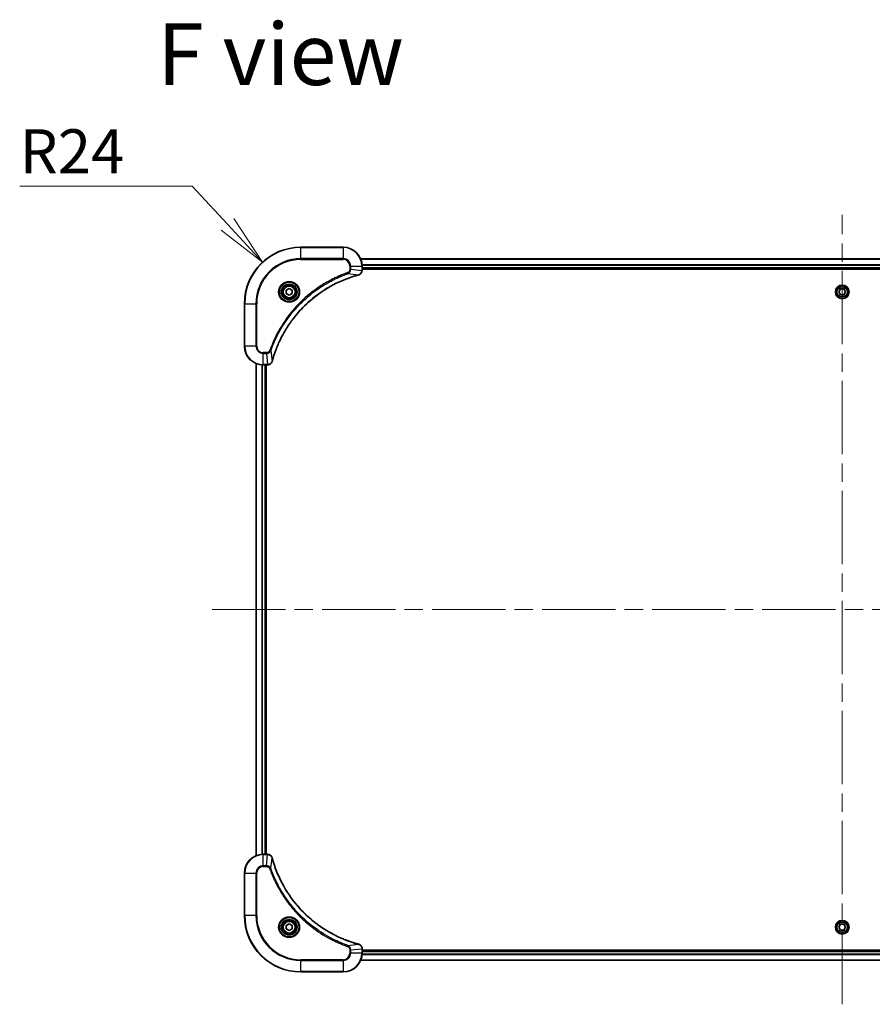
# Model space of a CAD drawing. Units: millimetres. Extents: x 80 to 11870, y 44 to 2152.
# Drawn here: x 3115 to 3477, y 518 to 936 of the extents above; entities that cross this region are included whole.
import ezdxf

# ---------------------------------------------------------------- set-up
doc = ezdxf.new("R2010")
doc.units = ezdxf.units.MM
doc.header["$LTSCALE"] = 5.5
doc.linetypes.add('CHAIN', pattern=[0.3543, 0.2362, -0.0295, 0.0591, -0.0295])
doc.layers.get('Defpoints').update_dxf_attribs({"lineweight": 25})
for name, color, linetype, lineweight in [('Centerline (ISO)', 131, 'Continuous', 18), ('Dimension (ISO)', 7, 'Continuous', 18), ('Symbol (ISO)', 7, 'Continuous', 18), ('Visible (ISO)', 7, 'Continuous', 35), ('Visible Narrow (ISO)', 7, 'Continuous', 25)]:
    doc.layers.add(name, color=color, linetype=linetype, lineweight=lineweight)
doc.styles.add('Note Text (TK)', font='MS PGothic.ttf')
doc.dimstyles.new('Default - Method 1b (TK)', dxfattribs={"dimscale": 5.5, "dimtxt": 2.5, "dimasz": 2.5, "dimexe": 1, "dimexo": 1.5, "dimgap": 1, "dimtad": 1, "dimdsep": 46, "dimtxsty": 'Note Text (TK)', "dimblk": 'OPEN', "dimcen": 0.09, "dimdle": 5, "dimclrd": 100, "dimclre": 100, "dimclrt": 7, "dimadec": 1, "dimazin": 1, "dimtfac": 1, "dimtmove": 0, "dimatfit": 3, "dimldrblk": 'OPEN', "dimfxl": 1, "dimtolj": 1, "dimlwd": -1, "dimlwe": -1, "dimarcsym": 0})

# ---------------------------------------------------------------- blocks, each defined once
blk = doc.blocks.new('_Open')
at = {"color": 0, "linetype": 'ByBlock', "lineweight": -2}
for p, q in [((-1, 0.167), (0, 0)), ((-1, -0.167), (0, 0)), ((0, 0), (-1, 0))]:
    blk.add_line(p, q, dxfattribs=at)
blk = doc.blocks.new('*D59')
at = {"layer": 'Defpoints', "color": 0}
for p in [(3218.14, 833.04), (3234.43, 815.42)]:
    blk.add_point(p, dxfattribs=at)
at = {"layer": 'Dimension (ISO)', "color": 100}
for p, q in [((3114.94, 865.35), (3188.28, 865.35)), ((3188.28, 865.35), (3203.21, 849.2))]:
    blk.add_line(p, q, dxfattribs=at)
at = {"layer": 'Dimension (ISO)', "color": 100, "xscale": 22, "yscale": 22, "zscale": 22, "rotation": 312.7461371557572}
blk.add_blockref('_Open', (3218.14, 833.04), dxfattribs=at)
at = {"layer": 'Dimension (ISO)', "color": 7, "insert": (3114.94, 880.19), "char_height": 13.75, "attachment_point": 4, "style": 'Note Text (TK)'}
blk.add_mtext('\\A1;\\fMS PGothic|b0|i0;{\\H18.6750;R24', dxfattribs=at)

msp = doc.modelspace()

# ---------------------------------------------------------------- linework, layer by layer
at = {"layer": 'Centerline (ISO)', "linetype": 'CHAIN', "ltscale": 23.990969}
for p, q in [((3464.4349, 517.6676), (3464.4349, 853.1676)), ((3196.6849, 685.4176), (3732.1849, 685.4176))]:
    msp.add_line(p, q, dxfattribs=at)
at = {"layer": 'Visible (ISO)'}
for p, q in [((3252.4349, 839.4176), (3234.4349, 839.4176)), ((3669.0187, 834.4176), (3259.8511, 834.4176)), ((3260.4349, 829.5866), (3260.4349, 831.4176)), ((3260.4349, 830.4176), (3668.4349, 830.4176)), ((3260.4349, 830.1176), (3668.4349, 830.1176)), ((3260.4349, 829.5712), (3260.4349, 829.5866)), ((3228.1849, 821.1393), (3229.4349, 821.861)), ((3228.1849, 819.6959), (3228.1849, 821.1393)), ((3229.4349, 821.861), (3230.6849, 821.1393)), ((3230.6849, 821.1393), (3230.6849, 819.6959)), ((3462.9916, 820.4176), (3463.7133, 821.6676)), ((3463.7133, 819.1676), (3462.9916, 820.4176)), ((3463.7133, 821.6676), (3465.1566, 821.6676)), ((3465.1566, 821.6676), (3465.8783, 820.4176)), ((3465.8783, 820.4176), (3465.1566, 819.1676)), ((3229.4349, 818.9742), (3228.1849, 819.6959)), ((3230.6849, 819.6959), (3229.4349, 818.9742)), ((3465.1566, 819.1676), (3463.7133, 819.1676)), ((3210.4349, 815.4176), (3210.4349, 797.4176)), ((3215.4349, 790.0014), (3215.4349, 580.8338)), ((3218.4349, 789.4176), (3220.266, 789.4176)), ((3219.4349, 581.4176), (3219.4349, 789.4176)), ((3219.7349, 581.4176), (3219.7349, 789.4176)), ((3220.266, 789.4176), (3220.2813, 789.4176)), ((3220.266, 581.4176), (3218.4349, 581.4176)), ((3220.2813, 581.4176), (3220.266, 581.4176)), ((3210.4349, 573.4176), (3210.4349, 555.4176)), ((3228.1849, 551.1393), (3229.4349, 551.861)), ((3228.1849, 549.6959), (3228.1849, 551.1393)), ((3229.4349, 548.9742), (3228.1849, 549.6959)), ((3229.4349, 551.861), (3230.6849, 551.1393)), ((3230.6849, 549.6959), (3229.4349, 548.9742)), ((3230.6849, 551.1393), (3230.6849, 549.6959)), ((3462.9916, 550.4176), (3463.7133, 551.6676)), ((3463.7133, 549.1676), (3462.9916, 550.4176)), ((3463.7133, 551.6676), (3465.1566, 551.6676)), ((3465.1566, 549.1676), (3463.7133, 549.1676)), ((3465.1566, 551.6676), (3465.8783, 550.4176)), ((3465.8783, 550.4176), (3465.1566, 549.1676)), ((3260.4349, 541.2486), (3260.4349, 541.264)), ((3260.4349, 539.4176), (3260.4349, 541.2486)), ((3668.4349, 540.7176), (3260.4349, 540.7176)), ((3668.4349, 540.4176), (3260.4349, 540.4176)), ((3259.8511, 536.4176), (3669.0187, 536.4176)), ((3234.4349, 531.4176), (3252.4349, 531.4176))]:
    msp.add_line(p, q, dxfattribs=at)
for centre, radius in [((3229.4349, 820.4176), 3.25), ((3229.4349, 820.4176), 2.75), ((3464.4349, 820.4176), 2.9), ((3229.4349, 550.4176), 3.25), ((3229.4349, 550.4176), 2.75), ((3464.4349, 550.4176), 2.9)]:
    msp.add_circle(centre, radius, dxfattribs=at)
for centre, radius, start, end in [((3234.4349, 815.4176), 24, 90, 180), ((3252.4349, 831.4176), 8, 0, 90), ((3218.4349, 797.4176), 8, 180, 270), ((3218.4349, 573.4176), 8, 90, 180), ((3234.4349, 555.4176), 24, 180, 270), ((3252.4349, 539.4176), 8, 270, 0)]:
    msp.add_arc(centre, radius, start, end, dxfattribs=at)
for points, knots in [([(3258.9535, 827.6396), (3259.1324, 827.6877), (3259.3053, 827.7609), (3259.7205, 828.0104), (3259.9417, 828.2225), (3260.319, 828.7963), (3260.4349, 829.1834), (3260.4349, 829.5712)], [-0.196787795, -0.196787795, -0.196787795, -0.196787795, -0.154661595, -0.154661595, -0.087259675, -0.087259675, 0, 0, 0, 0]), ([(3222.2324, 790.9714), (3222.2888, 791.1801), (3222.3464, 791.3886), (3222.4618, 791.7957), (3222.5194, 791.9945), (3222.698, 792.5969), (3222.8226, 792.9994), (3223.1204, 793.9216), (3223.297, 794.4401), (3223.6589, 795.4503), (3223.8436, 795.9422), (3224.3196, 797.1537), (3224.6196, 797.8699), (3225.3462, 799.5008), (3225.7837, 800.4107), (3226.8501, 802.4725), (3227.497, 803.615), (3229.0821, 806.1829), (3230.0495, 807.5902), (3232.5676, 810.8928), (3234.1891, 812.734), (3238.116, 816.6045), (3240.4908, 818.5634), (3246.307, 822.5532), (3249.8546, 824.4285), (3254.5587, 826.2599), (3255.5599, 826.6148), (3257.1121, 827.112), (3257.656, 827.2765), (3258.4283, 827.4962), (3258.6545, 827.559), (3258.8812, 827.6202)], [0, 0, 0, 0, 0.06549657, 0.06549657, 0.12817861, 0.12817861, 0.2557943, 0.2557943, 0.42169471, 0.42169471, 0.58081118, 0.58081118, 0.81593963, 0.81593963, 1.12160661, 1.12160661, 1.51897368, 1.51897368, 2.03555087, 2.03555087, 2.7767893, 2.7767893, 3.70555522, 3.70555522, 4.91295092, 4.91295092, 5.23453446, 5.23453446, 5.40661912, 5.40661912, 5.47772979, 5.47772979, 5.47772979, 5.47772979]), ([(3258.8812, 827.6202), (3258.8933, 827.6234), (3258.9054, 827.6267), (3258.9295, 827.6332), (3258.9415, 827.6364), (3258.9535, 827.6396)], [0, 0, 0, 0, 0.003793092, 0.003793092, 0.007586184, 0.007586184, 0.007586184, 0.007586184]), ([(3220.2813, 789.4176), (3220.5419, 789.4176), (3220.8023, 789.4692), (3221.2954, 789.6723), (3221.5259, 789.8285), (3221.8616, 790.174), (3221.9835, 790.3471), (3222.1333, 790.6513), (3222.1793, 790.7737), (3222.2129, 790.8991)], [-0.196787795, -0.196787795, -0.196787795, -0.196787795, -0.138164041, -0.138164041, -0.076757801, -0.076757801, -0.029522231, -0.029522231, 0, 0, 0, 0]), ([(3222.2129, 790.8991), (3222.2161, 790.9111), (3222.2194, 790.9231), (3222.2259, 790.9472), (3222.2291, 790.9593), (3222.2324, 790.9714)], [0.00000000006, 0.00000000006, 0.00000000006, 0.00000000006, 0.00379309206, 0.00379309206, 0.00758618406, 0.00758618406, 0.00758618406, 0.00758618406]), ([(3222.2129, 579.9361), (3222.1649, 580.1151), (3222.0916, 580.288), (3221.8422, 580.7032), (3221.6301, 580.9244), (3221.0563, 581.3017), (3220.6691, 581.4176), (3220.2813, 581.4176)], [-0.196787795, -0.196787795, -0.196787795, -0.196787795, -0.154661595, -0.154661595, -0.087259675, -0.087259675, 0, 0, 0, 0]), ([(3222.2324, 579.8639), (3222.2291, 579.876), (3222.2259, 579.888), (3222.2194, 579.9122), (3222.2161, 579.9242), (3222.2129, 579.9361)], [0, 0, 0, 0, 0.003793092, 0.003793092, 0.007586184, 0.007586184, 0.007586184, 0.007586184]), ([(3258.8812, 543.2151), (3258.6724, 543.2714), (3258.464, 543.3291), (3258.0568, 543.4445), (3257.8581, 543.5021), (3257.2557, 543.6806), (3256.8532, 543.8053), (3255.931, 544.1031), (3255.4124, 544.2797), (3254.4022, 544.6416), (3253.9104, 544.8263), (3252.6989, 545.3022), (3251.9827, 545.6023), (3250.3517, 546.3289), (3249.4418, 546.7664), (3247.3801, 547.8328), (3246.2375, 548.4797), (3243.6697, 550.0648), (3242.2624, 551.0322), (3238.9597, 553.5503), (3237.1185, 555.1718), (3233.2481, 559.0986), (3231.2892, 561.4735), (3227.2993, 567.2897), (3225.4241, 570.8373), (3223.5927, 575.5414), (3223.2378, 576.5426), (3222.7405, 578.0948), (3222.5761, 578.6387), (3222.3563, 579.411), (3222.2936, 579.6372), (3222.2324, 579.8639)], [0, 0, 0, 0, 0.06549657, 0.06549657, 0.12817861, 0.12817861, 0.2557943, 0.2557943, 0.42169471, 0.42169471, 0.58081118, 0.58081118, 0.81593963, 0.81593963, 1.12160661, 1.12160661, 1.51897368, 1.51897368, 2.03555087, 2.03555087, 2.7767893, 2.7767893, 3.70555522, 3.70555522, 4.91295092, 4.91295092, 5.23453446, 5.23453446, 5.40661912, 5.40661912, 5.47772979, 5.47772979, 5.47772979, 5.47772979]), ([(3258.9535, 543.1956), (3258.9415, 543.1988), (3258.9295, 543.2021), (3258.9054, 543.2086), (3258.8933, 543.2118), (3258.8812, 543.2151)], [0.00000000006, 0.00000000006, 0.00000000006, 0.00000000006, 0.00379309206, 0.00379309206, 0.00758618406, 0.00758618406, 0.00758618406, 0.00758618406]), ([(3260.4349, 541.264), (3260.4349, 541.5245), (3260.3834, 541.785), (3260.1802, 542.2781), (3260.024, 542.5086), (3259.6786, 542.8443), (3259.5055, 542.9662), (3259.2013, 543.1159), (3259.0789, 543.162), (3258.9535, 543.1956)], [-0.196787795, -0.196787795, -0.196787795, -0.196787795, -0.138164041, -0.138164041, -0.076757801, -0.076757801, -0.029522231, -0.029522231, 0, 0, 0, 0])]:
    msp.add_open_spline(points, degree=3, knots=knots, dxfattribs=at)
at = {"layer": 'Visible Narrow (ISO)'}
for p, q in [((3234.4349, 839.2712), (3234.4349, 839.4176)), ((3234.4349, 839.2712), (3252.4349, 839.2712)), ((3234.4349, 834.5641), (3234.4349, 839.2712)), ((3252.4349, 839.2712), (3252.4349, 839.4176)), ((3252.4349, 839.2712), (3252.4349, 834.5641)), ((3252.4349, 834.5641), (3234.4349, 834.5641)), ((3234.4349, 834.5641), (3234.4349, 834.2105)), ((3234.4349, 834.2105), (3252.4349, 834.2105)), ((3252.4349, 834.5641), (3252.4349, 834.2105)), ((3259.8697, 834.3713), (3669.0002, 834.3713)), ((3254.4056, 828.1798), (3254.2522, 828.6125)), ((3255.2278, 831.4176), (3255.2278, 830.0805)), ((3255.5814, 831.4176), (3255.2278, 831.4176)), ((3255.5814, 830.0805), (3255.2278, 830.0805)), ((3255.5814, 830.0805), (3255.5814, 831.4176)), ((3255.5814, 831.4176), (3260.2885, 831.4176)), ((3255.5814, 830.0805), (3260.2885, 829.5866)), ((3260.2885, 831.4176), (3260.2885, 829.5866)), ((3260.2885, 831.4176), (3260.4349, 831.4176)), ((3260.4349, 829.5866), (3260.2885, 829.5866)), ((3668.4546, 831.9776), (3260.4153, 831.9776)), ((3260.4246, 831.8239), (3668.4453, 831.8239)), ((3668.4349, 830.7176), (3260.4349, 830.7176)), ((3254.4056, 828.1798), (3258.8733, 827.6491)), ((3210.5814, 815.4176), (3210.4349, 815.4176)), ((3210.5814, 797.4176), (3210.5814, 815.4176)), ((3210.5814, 815.4176), (3215.2885, 815.4176)), ((3215.642, 815.4176), (3215.2885, 815.4176)), ((3215.2885, 815.4176), (3215.2885, 797.4176)), ((3215.642, 797.4176), (3215.642, 815.4176)), ((3210.5814, 797.4176), (3210.4349, 797.4176)), ((3215.2885, 797.4176), (3210.5814, 797.4176)), ((3215.2885, 797.4176), (3215.642, 797.4176)), ((3221.6727, 795.447), (3221.2401, 795.6004)), ((3221.6727, 795.447), (3222.2034, 790.9793)), ((3219.772, 794.6247), (3218.4349, 794.6247)), ((3218.4349, 794.2712), (3218.4349, 794.6247)), ((3218.4349, 794.2712), (3219.772, 794.2712)), ((3218.4349, 789.5641), (3218.4349, 794.2712)), ((3219.772, 794.2712), (3219.772, 794.6247)), ((3219.772, 794.2712), (3220.266, 789.5641)), ((3215.5045, 580.8616), (3215.5045, 789.9737)), ((3217.845, 789.4394), (3217.845, 581.3958)), ((3218.0755, 581.4095), (3218.0755, 789.4257)), ((3220.266, 789.5641), (3218.4349, 789.5641)), ((3218.4349, 789.4176), (3218.4349, 789.5641)), ((3219.1349, 789.4176), (3219.1349, 581.4176)), ((3220.266, 789.5641), (3220.266, 789.4176)), ((3218.4349, 581.2712), (3218.4349, 581.4176)), ((3218.4349, 581.2712), (3220.266, 581.2712)), ((3218.4349, 576.5641), (3218.4349, 581.2712)), ((3219.772, 576.5641), (3220.266, 581.2712)), ((3220.266, 581.4176), (3220.266, 581.2712)), ((3221.6727, 575.3883), (3222.2034, 579.856)), ((3210.5814, 573.4176), (3210.4349, 573.4176)), ((3210.5814, 555.4176), (3210.5814, 573.4176)), ((3210.5814, 573.4176), (3215.2885, 573.4176)), ((3215.2885, 573.4176), (3215.2885, 555.4176)), ((3215.2885, 573.4176), (3215.642, 573.4176)), ((3215.642, 555.4176), (3215.642, 573.4176)), ((3219.772, 576.5641), (3218.4349, 576.5641)), ((3218.4349, 576.5641), (3218.4349, 576.2105)), ((3218.4349, 576.2105), (3219.772, 576.2105)), ((3219.772, 576.5641), (3219.772, 576.2105)), ((3221.6727, 575.3883), (3221.2401, 575.2349)), ((3210.5814, 555.4176), (3210.4349, 555.4176)), ((3215.2885, 555.4176), (3210.5814, 555.4176)), ((3215.2885, 555.4176), (3215.642, 555.4176)), ((3254.4056, 542.6554), (3254.2522, 542.2228)), ((3254.4056, 542.6554), (3258.8733, 543.1861)), ((3255.2278, 540.7547), (3255.2278, 539.4176)), ((3255.5814, 540.7547), (3255.2278, 540.7547)), ((3255.5814, 540.7547), (3260.2885, 541.2486)), ((3255.5814, 539.4176), (3255.5814, 540.7547)), ((3260.2885, 541.2486), (3260.4349, 541.2486)), ((3260.2885, 541.2486), (3260.2885, 539.4176)), ((3260.4349, 540.1176), (3668.4349, 540.1176)), ((3252.4349, 536.6247), (3234.4349, 536.6247)), ((3234.4349, 536.6247), (3234.4349, 536.2712)), ((3234.4349, 536.2712), (3252.4349, 536.2712)), ((3234.4349, 531.5641), (3234.4349, 536.2712)), ((3252.4349, 536.2712), (3252.4349, 536.6247)), ((3252.4349, 536.2712), (3252.4349, 531.5641)), ((3255.5814, 539.4176), (3255.2278, 539.4176)), ((3260.2885, 539.4176), (3255.5814, 539.4176)), ((3669.0002, 536.464), (3259.8697, 536.464)), ((3260.4349, 539.4176), (3260.2885, 539.4176)), ((3260.4153, 538.8577), (3668.4546, 538.8577)), ((3668.4453, 539.0113), (3260.4246, 539.0113)), ((3234.4349, 531.5641), (3234.4349, 531.4176)), ((3252.4349, 531.5641), (3234.4349, 531.5641)), ((3252.4349, 531.5641), (3252.4349, 531.4176))]:
    msp.add_line(p, q, dxfattribs=at)
for centre, radius in [((3229.4349, 820.4176), 4.4571), ((3229.4349, 820.4176), 4.1036), ((3229.4349, 820.4176), 3.3964), ((3229.4349, 820.4176), 2.45), ((3464.4349, 820.4176), 2.8677), ((3464.4349, 820.4176), 2.3092), ((3464.4349, 820.4176), 2.1415), ((3229.4349, 550.4176), 4.4571), ((3229.4349, 550.4176), 4.1036), ((3229.4349, 550.4176), 3.3964), ((3229.4349, 550.4176), 2.45), ((3464.4349, 550.4176), 2.8677), ((3464.4349, 550.4176), 2.3092), ((3464.4349, 550.4176), 2.1415)]:
    msp.add_circle(centre, radius, dxfattribs=at)
for centre, radius, start, end in [((3234.4349, 815.4176), 23.8536, 90, 180), ((3252.4349, 831.4176), 7.8536, 0, 90), ((3234.4349, 815.4176), 19.1464, 90, 180), ((3234.4349, 815.4176), 18.7929, 90, 180), ((3252.4349, 831.4176), 3.1464, 0, 90), ((3252.4349, 831.4176), 2.7929, 0, 90), ((3218.4349, 797.4176), 7.8536, 180, 270), ((3218.4349, 797.4176), 3.1464, 180, 270), ((3218.4349, 797.4176), 2.7929, 180, 270), ((3218.4349, 573.4176), 7.8536, 90, 180), ((3218.4349, 573.4176), 3.1464, 90, 180), ((3218.4349, 573.4176), 2.7929, 90, 180), ((3234.4349, 555.4176), 23.8536, 180, 270), ((3234.4349, 555.4176), 19.1464, 180, 270), ((3234.4349, 555.4176), 18.7929, 180, 270), ((3252.4349, 539.4176), 2.7929, 270, 0), ((3252.4349, 539.4176), 7.8536, 270, 0), ((3252.4349, 539.4176), 3.1464, 270, 0)]:
    msp.add_arc(centre, radius, start, end, dxfattribs=at)
for centre, major_axis, ratio, start_param, end_param in [((3259.9349, 829.5712), (0.5, 0), 0.00935385, 5.4972736, 6.28318531), ((3258.7509, 828.1029), (0.1303, -0.4827), 0.00038233, 5.9348127, 6.28318527), ((3258.8238, 828.1225), (0.1296, -0.4829), 0.14287502, 0, 0.40009213), ((3221.73, 791.0287), (0.4829, -0.1296), 0.14287502, 5.88309318, 6.28318531), ((3221.7497, 791.1017), (0.4827, -0.1303), 0.00038233, 0, 0.34837257), ((3220.2813, 789.9176), (0, -0.5), 0.00935385, 0, 0.78591171), ((3220.2813, 580.9176), (0, 0.5), 0.00935385, 5.4972736, 6.28318531), ((3221.73, 579.8065), (0.4829, 0.1296), 0.14287502, 0, 0.40009213), ((3221.7497, 579.7335), (0.4827, 0.1303), 0.00038233, 5.93481271, 6.28318527), ((3258.7509, 542.7324), (0.1303, 0.4827), 0.00038233, 0, 0.34837257), ((3258.8238, 542.7127), (0.1296, 0.4829), 0.14287502, 5.88309318, 6.28318531), ((3259.9349, 541.264), (0.5, 0), 0.00935385, 0, 0.78591171)]:
    msp.add_ellipse(centre, major_axis=major_axis, ratio=ratio, start_param=start_param, end_param=end_param, dxfattribs=at)
for points, knots in [([(3254.2522, 828.6125), (3254.144, 828.5741), (3254.036, 828.5355), (3253.7962, 828.4488), (3253.6644, 828.4006), (3253.3416, 828.2811), (3253.1506, 828.2092), (3252.7125, 828.0413), (3252.4655, 827.9446), (3251.8991, 827.7181), (3251.5802, 827.587), (3250.8497, 827.2785), (3250.4389, 827.0991), (3249.4994, 826.6746), (3248.9723, 826.4262), (3247.8157, 825.8581), (3247.1882, 825.5345), (3245.7373, 824.7501), (3244.9191, 824.2797), (3243.0667, 823.1496), (3242.0413, 822.4752), (3239.7382, 820.846), (3238.477, 819.8677), (3235.9712, 817.7404), (3234.7324, 816.5847), (3231.8806, 813.663), (3230.3244, 811.842), (3227.0367, 807.436), (3225.393, 804.7856), (3223.4511, 800.9546), (3222.9488, 799.8775), (3222.1654, 798.0423), (3221.8649, 797.2924), (3221.5002, 796.3199), (3221.4205, 796.103), (3221.3078, 795.7907), (3221.2739, 795.6956), (3221.2401, 795.6004)], [0, 0, 0, 0, 0.0344265, 0.0344265, 0.07650467, 0.07650467, 0.1377084, 0.1377084, 0.21727325, 0.21727325, 0.32070756, 0.32070756, 0.45517217, 0.45517217, 0.62997615, 0.62997615, 0.8417425, 0.8417425, 1.12477817, 1.12477817, 1.49272454, 1.49272454, 1.97105483, 1.97105483, 2.47873595, 2.47873595, 3.19579554, 3.19579554, 4.127973, 4.127973, 4.4843018, 4.4843018, 4.72660511, 4.72660511, 4.79590965, 4.79590965, 4.82621249, 4.82621249, 4.82621249, 4.82621249]), ([(3255.2278, 830.0805), (3255.2278, 829.9807), (3255.2187, 829.881), (3255.1717, 829.6258), (3255.1199, 829.473), (3254.9518, 829.1465), (3254.8207, 828.9801), (3254.5394, 828.7467), (3254.4011, 828.6653), (3254.2522, 828.6125)], [0, 0, 0, 0, 0.029936483, 0.029936483, 0.077834855, 0.077834855, 0.14010274, 0.14010274, 0.187502416, 0.187502416, 0.187502416, 0.187502416]), ([(3254.4056, 828.1798), (3254.6041, 828.2711), (3254.7742, 828.3949), (3255.1121, 828.7192), (3255.2624, 828.9336), (3255.4551, 829.3411), (3255.5142, 829.5279), (3255.5691, 829.8382), (3255.5803, 829.9592), (3255.5814, 830.0805)], [-0.187502416, -0.187502416, -0.187502416, -0.187502416, -0.14010274, -0.14010274, -0.077834855, -0.077834855, -0.029936483, -0.029936483, 0, 0, 0, 0]), ([(3260.2883, 829.5679), (3260.2847, 829.2145), (3260.1867, 828.8636), (3259.8647, 828.3203), (3259.6753, 828.1097), (3259.3023, 827.8377), (3259.1431, 827.7497), (3258.9701, 827.685)], [0, 0, 0, 0, 0.087259675, 0.087259675, 0.154661595, 0.154661595, 0.196787795, 0.196787795, 0.196787795, 0.196787795]), ([(3260.2885, 829.5866), (3260.2885, 829.5835), (3260.2884, 829.5804), (3260.2884, 829.5742), (3260.2883, 829.571), (3260.2883, 829.5679)], [-0.00153668531, -0.00153668531, -0.00153668531, -0.00153668531, -0.00076834266, -0.00076834266, -0.00000000001, -0.00000000001, -0.00000000001, -0.00000000001]), ([(3221.6727, 795.447), (3221.7067, 795.542), (3221.7401, 795.6358), (3221.8519, 795.9454), (3221.931, 796.1604), (3222.2931, 797.1245), (3222.5913, 797.868), (3223.3688, 799.6873), (3223.8671, 800.7551), (3225.7937, 804.5528), (3227.4239, 807.1802), (3230.6841, 811.5481), (3232.2271, 813.3534), (3235.0545, 816.25), (3236.2827, 817.3959), (3238.7669, 819.5052), (3240.0171, 820.4753), (3242.3003, 822.0909), (3243.3168, 822.7597), (3245.1532, 823.8807), (3245.9643, 824.3472), (3247.4026, 825.1253), (3248.0247, 825.4463), (3249.1712, 826.01), (3249.6938, 826.2565), (3250.6251, 826.6777), (3251.0323, 826.8558), (3251.7565, 827.1619), (3252.0727, 827.292), (3252.6342, 827.5168), (3252.879, 827.6128), (3253.3134, 827.7794), (3253.5027, 827.8508), (3253.8228, 827.9694), (3253.9534, 828.0173), (3254.1911, 828.1033), (3254.2976, 828.1412), (3254.4056, 828.1798)], [-4.82621249, -4.82621249, -4.82621249, -4.82621249, -4.79590965, -4.79590965, -4.72660511, -4.72660511, -4.4843018, -4.4843018, -4.127973, -4.127973, -3.19579554, -3.19579554, -2.47873595, -2.47873595, -1.97105483, -1.97105483, -1.49272454, -1.49272454, -1.12477817, -1.12477817, -0.8417425, -0.8417425, -0.62997615, -0.62997615, -0.45517217, -0.45517217, -0.32070756, -0.32070756, -0.21727325, -0.21727325, -0.1377084, -0.1377084, -0.07650467, -0.07650467, -0.0344265, -0.0344265, 0, 0, 0, 0]), ([(3258.8733, 827.6491), (3258.6461, 827.5877), (3258.42, 827.5253), (3257.6472, 827.3057), (3257.1029, 827.1414), (3255.5497, 826.6444), (3254.5477, 826.2897), (3249.8401, 824.4587), (3246.2897, 822.5831), (3240.469, 818.5915), (3238.0924, 816.6314), (3234.1628, 812.7583), (3232.5403, 810.9158), (3230.0209, 807.6106), (3229.053, 806.2022), (3227.4674, 803.6324), (3226.8203, 802.4889), (3225.7537, 800.4256), (3225.3162, 799.515), (3224.5896, 797.8828), (3224.2896, 797.1661), (3223.8138, 795.9537), (3223.6292, 795.4614), (3223.2674, 794.4505), (3223.0909, 793.9315), (3222.7932, 793.0087), (3222.6686, 792.6059), (3222.4903, 792.0031), (3222.4327, 791.8042), (3222.3174, 791.3968), (3222.26, 791.1886), (3222.2034, 790.9793)], [-5.47772979, -5.47772979, -5.47772979, -5.47772979, -5.40661912, -5.40661912, -5.23453446, -5.23453446, -4.91295092, -4.91295092, -3.70555522, -3.70555522, -2.7767893, -2.7767893, -2.03555087, -2.03555087, -1.51897368, -1.51897368, -1.12160661, -1.12160661, -0.81593963, -0.81593963, -0.58081118, -0.58081118, -0.42169471, -0.42169471, -0.2557943, -0.2557943, -0.12817861, -0.12817861, -0.06549657, -0.06549657, 0, 0, 0, 0]), ([(3258.9701, 827.685), (3258.9545, 827.6792), (3258.9387, 827.6732), (3258.9064, 827.6613), (3258.89, 827.6553), (3258.8733, 827.6491)], [-0.007586184, -0.007586184, -0.007586184, -0.007586184, -0.003793092, -0.003793092, 0, 0, 0, 0]), ([(3221.2401, 795.6004), (3221.2102, 795.516), (3221.171, 795.4349), (3221.0498, 795.2363), (3220.9562, 795.1259), (3220.7104, 794.9065), (3220.549, 794.8081), (3220.1842, 794.6639), (3219.9782, 794.6247), (3219.772, 794.6247)], [0, 0, 0, 0, 0.026852665, 0.026852665, 0.069816928, 0.069816928, 0.125670471, 0.125670471, 0.187504168, 0.187504168, 0.187504168, 0.187504168]), ([(3219.772, 794.2712), (3220.0227, 794.2735), (3220.2718, 794.3188), (3220.7214, 794.484), (3220.9243, 794.5961), (3221.2483, 794.853), (3221.3776, 794.9842), (3221.5584, 795.2312), (3221.621, 795.3345), (3221.6727, 795.447)], [-0.187504168, -0.187504168, -0.187504168, -0.187504168, -0.125670471, -0.125670471, -0.069816928, -0.069816928, -0.026852665, -0.026852665, 0, 0, 0, 0]), ([(3222.1676, 790.8825), (3222.1222, 790.7612), (3222.0653, 790.6467), (3221.894, 790.3685), (3221.7656, 790.2163), (3221.4315, 789.9166), (3221.2139, 789.7844), (3220.7585, 789.6113), (3220.5221, 789.5667), (3220.2846, 789.5643)], [0, 0, 0, 0, 0.029522231, 0.029522231, 0.076757801, 0.076757801, 0.138164041, 0.138164041, 0.196787795, 0.196787795, 0.196787795, 0.196787795]), ([(3222.2034, 790.9793), (3222.1973, 790.9625), (3222.1913, 790.9461), (3222.1793, 790.9139), (3222.1734, 790.898), (3222.1676, 790.8825)], [-0.00758618406, -0.00758618406, -0.00758618406, -0.00758618406, -0.00379309206, -0.00379309206, -0.00000000006, -0.00000000006, -0.00000000006, -0.00000000006]), ([(3220.2846, 789.5643), (3220.2815, 789.5642), (3220.2784, 789.5642), (3220.2722, 789.5641), (3220.2691, 789.5641), (3220.266, 789.5641)], [-0.00153668531, -0.00153668531, -0.00153668531, -0.00153668531, -0.00076834265, -0.00076834265, 0, 0, 0, 0]), ([(3220.266, 581.2712), (3220.2691, 581.2711), (3220.2722, 581.2711), (3220.2784, 581.2711), (3220.2815, 581.271), (3220.2846, 581.271)], [-0.00153668531, -0.00153668531, -0.00153668531, -0.00153668531, -0.00076834266, -0.00076834266, -0.00000000001, -0.00000000001, -0.00000000001, -0.00000000001]), ([(3220.2846, 581.271), (3220.638, 581.2674), (3220.989, 581.1694), (3221.5323, 580.8474), (3221.7429, 580.658), (3222.0148, 580.285), (3222.1029, 580.1258), (3222.1676, 579.9528)], [0, 0, 0, 0, 0.087259675, 0.087259675, 0.154661595, 0.154661595, 0.196787795, 0.196787795, 0.196787795, 0.196787795]), ([(3222.1676, 579.9528), (3222.1734, 579.9372), (3222.1793, 579.9214), (3222.1913, 579.8891), (3222.1973, 579.8727), (3222.2034, 579.856)], [-0.007586184, -0.007586184, -0.007586184, -0.007586184, -0.003793092, -0.003793092, 0, 0, 0, 0]), ([(3222.2034, 579.856), (3222.2648, 579.6288), (3222.3273, 579.4027), (3222.5469, 578.6299), (3222.7112, 578.0856), (3223.2082, 576.5323), (3223.5629, 575.5304), (3225.3939, 570.8228), (3227.2695, 567.2724), (3231.2611, 561.4517), (3233.2211, 559.075), (3237.0942, 555.1455), (3238.9368, 553.523), (3242.2419, 551.0035), (3243.6503, 550.0357), (3246.2202, 548.45), (3247.3636, 547.803), (3249.427, 546.7364), (3250.3376, 546.2989), (3251.9698, 545.5723), (3252.6865, 545.2723), (3253.8989, 544.7965), (3254.3911, 544.6119), (3255.4021, 544.2501), (3255.921, 544.0736), (3256.8438, 543.7759), (3257.2466, 543.6513), (3257.8494, 543.4729), (3258.0484, 543.4154), (3258.4558, 543.3001), (3258.664, 543.2427), (3258.8733, 543.1861)], [-5.47772979, -5.47772979, -5.47772979, -5.47772979, -5.40661912, -5.40661912, -5.23453446, -5.23453446, -4.91295092, -4.91295092, -3.70555522, -3.70555522, -2.7767893, -2.7767893, -2.03555087, -2.03555087, -1.51897368, -1.51897368, -1.12160661, -1.12160661, -0.81593963, -0.81593963, -0.58081118, -0.58081118, -0.42169471, -0.42169471, -0.2557943, -0.2557943, -0.12817861, -0.12817861, -0.06549657, -0.06549657, 0, 0, 0, 0]), ([(3221.6727, 575.3883), (3221.5814, 575.5868), (3221.4577, 575.7569), (3221.1333, 576.0948), (3220.9189, 576.245), (3220.5115, 576.4378), (3220.3246, 576.4969), (3220.0143, 576.5518), (3219.8934, 576.5629), (3219.772, 576.5641)], [-0.187502416, -0.187502416, -0.187502416, -0.187502416, -0.14010274, -0.14010274, -0.077834855, -0.077834855, -0.029936483, -0.029936483, 0, 0, 0, 0]), ([(3219.772, 576.2105), (3219.8718, 576.2105), (3219.9716, 576.2014), (3220.2268, 576.1544), (3220.3796, 576.1026), (3220.7061, 575.9345), (3220.8724, 575.8034), (3221.1059, 575.522), (3221.1873, 575.3838), (3221.2401, 575.2349)], [0, 0, 0, 0, 0.029936483, 0.029936483, 0.077834855, 0.077834855, 0.14010274, 0.14010274, 0.187502416, 0.187502416, 0.187502416, 0.187502416]), ([(3221.2401, 575.2349), (3221.2785, 575.1267), (3221.3171, 575.0187), (3221.4038, 574.7788), (3221.452, 574.6471), (3221.5715, 574.3242), (3221.6434, 574.1333), (3221.8112, 573.6951), (3221.9079, 573.4482), (3222.1345, 572.8818), (3222.2656, 572.5629), (3222.574, 571.8323), (3222.7535, 571.4216), (3223.1779, 570.4821), (3223.4264, 569.955), (3223.9945, 568.7984), (3224.3181, 568.1709), (3225.1025, 566.72), (3225.5728, 565.9018), (3226.703, 564.0494), (3227.3773, 563.024), (3229.0065, 560.7209), (3229.9849, 559.4597), (3232.1122, 556.9539), (3233.2679, 555.715), (3236.1895, 552.8633), (3238.0105, 551.3071), (3242.4166, 548.0194), (3245.067, 546.3757), (3248.8979, 544.4337), (3249.975, 543.9315), (3251.8102, 543.1481), (3252.5602, 542.8476), (3253.5327, 542.4829), (3253.7495, 542.4031), (3254.0619, 542.2905), (3254.157, 542.2566), (3254.2522, 542.2228)], [0, 0, 0, 0, 0.0344265, 0.0344265, 0.07650467, 0.07650467, 0.1377084, 0.1377084, 0.21727325, 0.21727325, 0.32070756, 0.32070756, 0.45517217, 0.45517217, 0.62997615, 0.62997615, 0.8417425, 0.8417425, 1.12477817, 1.12477817, 1.49272454, 1.49272454, 1.97105483, 1.97105483, 2.47873595, 2.47873595, 3.19579554, 3.19579554, 4.127973, 4.127973, 4.4843018, 4.4843018, 4.72660511, 4.72660511, 4.79590965, 4.79590965, 4.82621249, 4.82621249, 4.82621249, 4.82621249]), ([(3254.4056, 542.6554), (3254.3105, 542.6894), (3254.2168, 542.7227), (3253.9071, 542.8345), (3253.6922, 542.9137), (3252.728, 543.2757), (3251.9846, 543.574), (3250.1652, 544.3514), (3249.0975, 544.8497), (3245.2997, 546.7763), (3242.6723, 548.4065), (3238.3044, 551.6667), (3236.4991, 553.2098), (3233.6025, 556.0371), (3232.4567, 557.2654), (3230.3474, 559.7496), (3229.3773, 560.9998), (3227.7616, 563.283), (3227.0928, 564.2995), (3225.9719, 566.1358), (3225.5053, 566.947), (3224.7272, 568.3853), (3224.4062, 569.0073), (3223.8426, 570.1539), (3223.5961, 570.6765), (3223.1749, 571.6078), (3222.9968, 572.015), (3222.6907, 572.7392), (3222.5606, 573.0554), (3222.3357, 573.6169), (3222.2398, 573.8617), (3222.0731, 574.2961), (3222.0018, 574.4854), (3221.8831, 574.8055), (3221.8353, 574.936), (3221.7492, 575.1738), (3221.7114, 575.2803), (3221.6727, 575.3883)], [-4.82621249, -4.82621249, -4.82621249, -4.82621249, -4.79590965, -4.79590965, -4.72660511, -4.72660511, -4.4843018, -4.4843018, -4.127973, -4.127973, -3.19579554, -3.19579554, -2.47873595, -2.47873595, -1.97105483, -1.97105483, -1.49272454, -1.49272454, -1.12477817, -1.12477817, -0.8417425, -0.8417425, -0.62997615, -0.62997615, -0.45517217, -0.45517217, -0.32070756, -0.32070756, -0.21727325, -0.21727325, -0.1377084, -0.1377084, -0.07650467, -0.07650467, -0.0344265, -0.0344265, 0, 0, 0, 0]), ([(3254.2522, 542.2228), (3254.3366, 542.1929), (3254.4176, 542.1537), (3254.6163, 542.0325), (3254.7267, 541.9389), (3254.946, 541.6931), (3255.0444, 541.5317), (3255.1887, 541.1669), (3255.2278, 540.9608), (3255.2278, 540.7547)], [0, 0, 0, 0, 0.026852665, 0.026852665, 0.069816928, 0.069816928, 0.125670471, 0.125670471, 0.187504168, 0.187504168, 0.187504168, 0.187504168]), ([(3255.5814, 540.7547), (3255.579, 541.0054), (3255.5338, 541.2545), (3255.3686, 541.7041), (3255.2564, 541.907), (3254.9995, 542.2309), (3254.8684, 542.3603), (3254.6214, 542.5411), (3254.518, 542.6037), (3254.4056, 542.6554)], [-0.187504168, -0.187504168, -0.187504168, -0.187504168, -0.125670471, -0.125670471, -0.069816928, -0.069816928, -0.026852665, -0.026852665, 0, 0, 0, 0]), ([(3258.8733, 543.1861), (3258.89, 543.18), (3258.9064, 543.1739), (3258.9387, 543.162), (3258.9545, 543.1561), (3258.9701, 543.1503)], [-0.00758618406, -0.00758618406, -0.00758618406, -0.00758618406, -0.00379309206, -0.00379309206, -0.00000000006, -0.00000000006, -0.00000000006, -0.00000000006]), ([(3258.9701, 543.1503), (3259.0914, 543.1049), (3259.2058, 543.048), (3259.4841, 542.8767), (3259.6363, 542.7483), (3259.936, 542.4142), (3260.0681, 542.1966), (3260.2412, 541.7411), (3260.2859, 541.5047), (3260.2883, 541.2673)], [0, 0, 0, 0, 0.029522231, 0.029522231, 0.076757801, 0.076757801, 0.138164041, 0.138164041, 0.196787795, 0.196787795, 0.196787795, 0.196787795]), ([(3260.2883, 541.2673), (3260.2883, 541.2642), (3260.2884, 541.2611), (3260.2884, 541.2549), (3260.2885, 541.2518), (3260.2885, 541.2486)], [-0.00153668531, -0.00153668531, -0.00153668531, -0.00153668531, -0.00076834265, -0.00076834265, 0, 0, 0, 0])]:
    msp.add_open_spline(points, degree=3, knots=knots, dxfattribs=at)

# ---------------------------------------------------------------- texts
at = {"layer": 'Symbol (ISO)', "color": 7, "insert": (3173.3359, 921.4814), "char_height": 26.25, "attachment_point": 4, "line_spacing_factor": 1.5, "style": 'Note Text (TK)'}
msp.add_mtext('\\fMS PGothic|b0|i0;{\\H26.2500;F view}', dxfattribs=at)

# ---------------------------------------------------------------- dimensions: what is measured, and where the dimension line sits
at = {"layer": 'Dimension (ISO)', "color": 100}
dim = msp.add_radius_dim(center=(3234.4349, 815.4176), mpoint=(3218.1449, 833.0425), text='\\fMS PGothic|b0|i0;{\\H18.6750;<>', dimstyle='Default - Method 1b (TK)', override={"dimasz": 4, "dimgap": 1, "dimtih": 1, "dimtoh": 1, "dimdec": 0, "dimlfac": 1, "dimcen": 0, "dimtol": 0, "dimlim": 0, "dimtp": 0, "dimtm": 0, "dimtdec": 0, "dimtofl": 0}, dxfattribs=at)
dim.commit()
dim.dimension.update_dxf_attribs({"geometry": '*D59', "text_midpoint": (3135.4728, 865.3547), "dimtype": 164})

doc.saveas('drawing.dxf')
